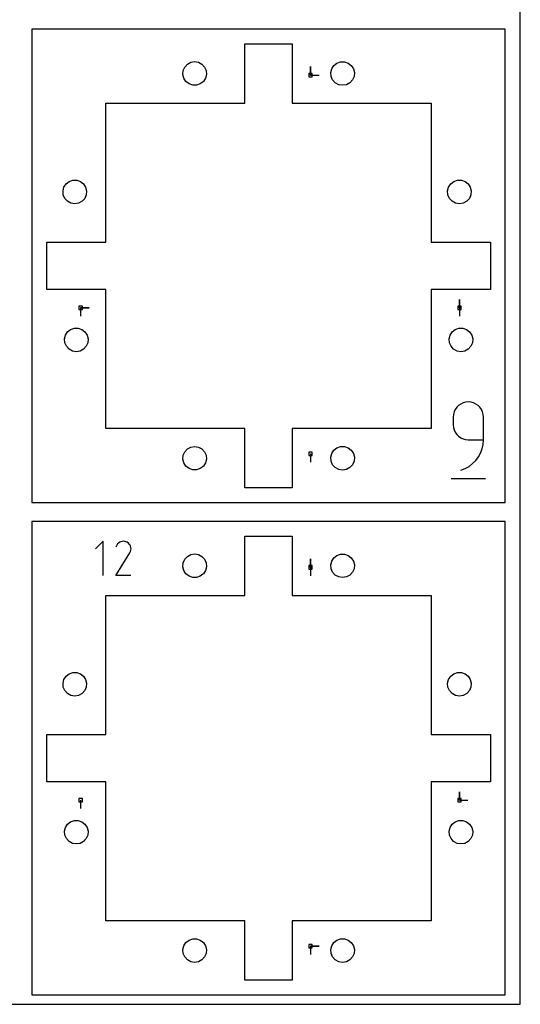
# Model space of a CAD drawing. Extents: x 0 to 500, y 0 to 800.
# Drawn here: x 415 to 500, y 0 to 166 of the extents above; entities that cross this region are included whole.
import ezdxf

# ---------------------------------------------------------------- set-up
doc = ezdxf.new("R2010")
doc.units = 0

msp = doc.modelspace()

# ---------------------------------------------------------------- linework, layer by layer
at = {"layer": 'annotation', "color": 1}
for p, q in [((464.558114, 157.000622), (464.558114, 158.429372)), ((464.558114, 157.000622), (464.558114, 158.429372)), ((464.558114, 158.429372), (464.558114, 157.000622)), ((464.558114, 157.000622), (465.986864, 157.000622)), ((489.700614, 117.666874), (489.700614, 119.095624)), ((489.700614, 117.666874), (489.700614, 119.095624)), ((489.700614, 119.095624), (489.700614, 117.666874)), ((425.700616, 117.666874), (427.129366, 117.666874)), ((425.700616, 117.666874), (427.129366, 117.666874)), ((427.129366, 117.666874), (425.700616, 117.666874)), ((425.700616, 117.666874), (425.700616, 116.238124)), ((489.700614, 117.666874), (489.700614, 116.238124)), ((490.322046, 101.609796), (489.923588, 101.420183)), ((490.754512, 101.728888), (490.322046, 101.609796)), ((491.213697, 101.770199), (490.754512, 101.728888)), ((491.673833, 101.728888), (491.213697, 101.770199)), ((491.213697, 101.770199), (491.213697, 101.770199)), ((492.106805, 101.609796), (491.673833, 101.728888)), ((492.505412, 101.420183), (492.106805, 101.609796)), ((488.815651, 100.101741), (488.696593, 99.668437)), ((489.00517, 100.500828), (488.815651, 100.101741)), ((489.257859, 100.858438), (489.00517, 100.500828)), ((489.566428, 101.16731), (489.257859, 100.858438)), ((489.923588, 101.420183), (489.566428, 101.16731)), ((492.862452, 101.16731), (492.505412, 101.420183)), ((493.170724, 100.858438), (492.862452, 101.16731)), ((493.423027, 100.500828), (493.170724, 100.858438)), ((493.612159, 100.101741), (493.423027, 100.500828)), ((493.730919, 99.668437), (493.612159, 100.101741)), ((488.696593, 99.668437), (488.655287, 99.208177)), ((488.655287, 99.208177), (488.655287, 97.927166)), ((493.772106, 99.208177), (493.730919, 99.668437)), ((493.772106, 95.365866), (493.772106, 99.208177)), ((493.772106, 99.208177), (493.772106, 99.208177)), ((488.655287, 97.927166), (488.655287, 97.927166)), ((488.655287, 97.927166), (488.696593, 97.466931)), ((488.696593, 97.466931), (488.815651, 97.033693)), ((488.815651, 97.033693), (489.00517, 96.634702)), ((489.00517, 96.634702), (489.257859, 96.277206)), ((489.257859, 96.277206), (489.566428, 95.968454)), ((489.566428, 95.968454), (489.923588, 95.715695)), ((489.923588, 95.715695), (490.322046, 95.526178)), ((490.322046, 95.526178), (490.754512, 95.407152)), ((490.754512, 95.407152), (491.213697, 95.365866)), ((491.213697, 95.365866), (493.772106, 95.365866)), ((493.715462, 94.589073), (493.772106, 95.365866)), ((493.283127, 93.135343), (493.550156, 93.842436)), ((493.550156, 93.842436), (493.715462, 94.589073)), ((464.558114, 93.000623), (464.558113, 91.571873)), ((491.941104, 91.345229), (492.471662, 91.87735)), ((492.471662, 91.87735), (492.921316, 92.477184)), ((492.921316, 92.477184), (493.283127, 93.135343)), ((489.933408, 90.249047), (490.665038, 90.521688)), ((489.933408, 90.249047), (489.933408, 90.249047)), ((490.665038, 90.521688), (491.336583, 90.890212)), ((491.336583, 90.890212), (491.941104, 91.345229)), ((488.335576, 88.808903), (494.096152, 88.808903)), ((429.489901, 78.221161), (428.209252, 76.94015)), ((429.489901, 72.460585), (429.489901, 78.221161)), ((432.706186, 78.200796), (432.495536, 78.144282)), ((432.92401, 78.221021), (432.706186, 78.200796)), ((433.144145, 78.203693), (432.92401, 78.221021)), ((433.361726, 78.147549), (433.144145, 78.203693)), ((431.821968, 77.580609), (431.653984, 77.258369)), ((431.955276, 77.769643), (431.821968, 77.580609)), ((432.115217, 77.927442), (431.955276, 77.769643)), ((432.296925, 78.052743), (432.115217, 77.927442)), ((432.495536, 78.144282), (432.296925, 78.052743)), ((433.571888, 78.051325), (433.361726, 78.147549)), ((433.759856, 77.917849), (433.571888, 78.051325)), ((433.571888, 78.051325), (433.571888, 78.051325)), ((433.917017, 77.75768), (433.759856, 77.917849)), ((434.041975, 77.575725), (433.917017, 77.75768)), ((434.133331, 77.376894), (434.041975, 77.575725)), ((434.189689, 77.166096), (434.133331, 77.376894)), ((434.134796, 76.510984), (434.191819, 76.728232)), ((434.209651, 76.948238), (434.189689, 77.166096)), ((434.191819, 76.728232), (434.209651, 76.948238)), ((431.650372, 72.460539), (434.014426, 76.266362)), ((434.014426, 76.266362), (434.017252, 76.26986)), ((434.014426, 76.266362), (434.014426, 76.266362)), ((434.017252, 76.26986), (434.019962, 76.273386)), ((434.019962, 76.273386), (434.022574, 76.276973)), ((434.022574, 76.276973), (434.025106, 76.280648)), ((434.025106, 76.280648), (434.027575, 76.284443)), ((434.027575, 76.284443), (434.03, 76.288386)), ((434.03, 76.288386), (434.032398, 76.292507)), ((434.032398, 76.292507), (434.034787, 76.296837)), ((434.034787, 76.296837), (434.037185, 76.301404)), ((434.037185, 76.301404), (434.134796, 76.510984)), ((434.037185, 76.301404), (434.037185, 76.301404)), ((464.558114, 73.825624), (464.558114, 75.254374)), ((464.558114, 73.825624), (464.558114, 75.254374)), ((464.558114, 75.254374), (464.558114, 73.825624)), ((464.558114, 73.825624), (464.558114, 72.396874)), ((434.208781, 72.460539), (431.650372, 72.460539)), ((489.700615, 34.491876), (489.700615, 35.920626)), ((489.700615, 34.491876), (489.700615, 35.920626)), ((489.700615, 35.920626), (489.700615, 34.491876)), ((425.700616, 34.491876), (425.700616, 33.063126)), ((489.700615, 34.491876), (491.129365, 34.491875)), ((464.558114, 9.825625), (465.986864, 9.825625)), ((464.558114, 9.825625), (465.986864, 9.825625)), ((465.986864, 9.825625), (464.558114, 9.825625)), ((464.558114, 9.825625), (464.558114, 8.396875))]:
    msp.add_line(p, q, dxfattribs=at)
at = {"layer": 'boundary', "color": 5}
for p, q in [((441.36249, 164.762496), (417.462491, 164.762497)), ((417.462491, 164.762497), (417.462491, 108.662497)), ((497.462489, 164.762497), (441.36249, 164.762496)), ((497.462489, 140.862497), (497.462489, 164.762497)), ((497.462489, 84.762498), (497.462489, 140.862497)), ((417.462491, 108.662497), (417.462491, 84.762498)), ((417.462491, 84.762498), (473.56249, 84.762498)), ((473.56249, 84.762498), (497.462489, 84.762498)), ((449.76249, 81.587498), (417.462491, 81.587498)), ((417.462491, 81.587498), (417.462491, 33.887499)), ((497.462489, 81.587498), (449.76249, 81.587498)), ((497.462489, 49.287499), (497.462489, 81.587498)), ((497.462489, 1.5875), (497.462489, 49.287499)), ((417.462491, 33.887499), (417.462491, 1.5875)), ((417.462491, 1.5875), (465.16249, 1.5875)), ((465.16249, 1.5875), (497.462489, 1.5875))]:
    msp.add_line(p, q, dxfattribs=at)
at = {"layer": 'frame', "color": 5}
for p, q in [((500, 0), (500, 800)), ((0, 0), (500, 0))]:
    msp.add_line(p, q, dxfattribs=at)
at = {"layer": 'hole', "color": 5}
for p, q in [((453.462489, 160.18977), (453.462489, 162.262498)), ((453.462489, 162.262498), (459.804307, 162.262498)), ((459.804307, 162.262498), (461.462489, 162.262498)), ((461.462489, 162.262498), (461.462489, 154.335224)), ((453.462489, 152.262496), (453.462489, 160.18977)), ((443.02369, 157.753471), (443.288159, 158.356395)), ((443.288159, 158.356395), (443.734068, 158.840774)), ((443.734068, 158.840774), (444.313091, 159.15413)), ((444.313091, 159.15413), (444.96249, 159.262499)), ((444.96249, 159.262499), (445.61189, 159.15413)), ((445.61189, 159.15413), (446.190913, 158.840774)), ((446.190913, 158.840774), (446.636823, 158.356395)), ((446.636823, 158.356395), (446.901291, 157.753471)), ((467.969322, 157.427658), (468.130942, 158.065885)), ((468.130942, 158.065885), (468.491042, 158.617056)), ((468.491042, 158.617056), (469.010594, 159.02145)), ((469.010594, 159.02145), (469.633301, 159.235224)), ((469.633301, 159.235224), (470.291679, 159.235224)), ((470.291679, 159.235224), (470.914384, 159.02145)), ((470.914384, 159.02145), (471.433938, 158.617056)), ((471.433938, 158.617056), (471.794036, 158.065885)), ((471.794036, 158.065885), (471.95566, 157.427658)), ((442.969321, 157.097333), (443.02369, 157.753471)), ((443.130945, 156.459106), (442.969321, 157.097333)), ((443.491042, 155.907935), (443.130945, 156.459106)), ((446.794036, 156.459106), (446.433938, 155.907935)), ((446.955655, 157.097333), (446.794036, 156.459106)), ((446.901291, 157.753471), (446.955655, 157.097333)), ((464.843864, 157.286372), (464.272364, 157.286372)), ((464.272364, 157.286372), (464.272364, 156.714872)), ((464.272364, 156.714872), (464.843864, 156.714872)), ((464.843864, 156.714872), (464.843864, 157.286372)), ((468.023689, 156.77152), (467.969322, 157.427658)), ((468.288155, 156.168605), (468.023689, 156.77152)), ((471.901291, 156.771521), (471.636822, 156.168605)), ((471.95566, 157.427658), (471.901291, 156.771521)), ((444.010595, 155.50355), (443.491042, 155.907935)), ((444.633301, 155.289773), (444.010595, 155.50355)), ((445.29168, 155.289773), (444.633301, 155.289773)), ((445.914386, 155.50355), (445.29168, 155.289773)), ((446.400239, 155.876913), (445.914386, 155.50355)), ((446.433938, 155.907935), (446.400239, 155.876913)), ((468.734065, 155.684217), (468.288155, 156.168605)), ((469.31309, 155.370864), (468.734065, 155.684217)), ((469.96249, 155.262498), (469.31309, 155.370864)), ((470.611887, 155.370864), (469.96249, 155.262498)), ((471.190916, 155.684217), (470.611887, 155.370864)), ((471.636822, 156.168605), (471.190916, 155.684217)), ((461.462489, 154.335224), (461.462489, 152.262496)), ((429.962491, 147.391588), (429.962491, 152.262496)), ((429.962491, 152.262496), (448.591581, 152.262496)), ((448.591581, 152.262496), (453.462489, 152.262496)), ((461.462489, 152.262496), (480.09158, 152.262496)), ((480.09158, 152.262496), (484.962489, 152.262496)), ((484.962489, 152.262496), (484.962489, 133.633407)), ((429.962491, 128.762498), (429.962491, 147.391588)), ((422.88095, 138.065887), (423.241039, 138.617063)), ((423.241039, 138.617063), (423.760596, 139.021449)), ((423.760596, 139.021449), (424.383305, 139.23522)), ((424.383305, 139.23522), (425.041683, 139.23522)), ((425.041683, 139.23522), (425.664386, 139.021449)), ((425.664386, 139.021449), (426.183943, 138.617063)), ((426.183943, 138.617063), (426.544041, 138.065887)), ((487.880943, 138.065887), (488.241041, 138.617063)), ((488.241041, 138.617063), (488.760595, 139.021449)), ((488.760595, 139.021449), (489.383298, 139.23522)), ((489.383298, 139.23522), (490.041679, 139.23522)), ((490.041679, 139.23522), (490.664385, 139.021449)), ((490.664385, 139.021449), (491.183936, 138.617063)), ((491.183936, 138.617063), (491.544037, 138.065887)), ((422.719319, 137.427654), (422.88095, 138.065887)), ((422.773695, 136.771526), (422.719319, 137.427654)), ((423.038156, 136.168604), (422.773695, 136.771526)), ((426.651286, 136.771526), (426.386822, 136.168604)), ((426.544041, 138.065887), (426.705659, 137.427654)), ((426.705659, 137.427654), (426.651286, 136.771526)), ((487.719322, 137.427654), (487.880943, 138.065887)), ((487.773691, 136.771526), (487.719322, 137.427654)), ((488.038155, 136.168604), (487.773691, 136.771526)), ((491.651289, 136.771526), (491.386821, 136.168604)), ((491.544037, 138.065887), (491.705658, 137.427654)), ((491.705658, 137.427654), (491.651289, 136.771526)), ((423.484068, 135.684218), (423.038156, 136.168604)), ((424.06309, 135.37086), (423.484068, 135.684218)), ((424.712491, 135.262499), (424.06309, 135.37086)), ((425.361891, 135.37086), (424.712491, 135.262499)), ((425.940913, 135.684218), (425.361891, 135.37086)), ((426.386822, 136.168604), (425.940913, 135.684218)), ((488.484064, 135.684218), (488.038155, 136.168604)), ((489.06309, 135.37086), (488.484064, 135.684218)), ((489.71249, 135.262499), (489.06309, 135.37086)), ((490.361887, 135.37086), (489.71249, 135.262499)), ((490.940915, 135.684218), (490.361887, 135.37086)), ((491.386821, 136.168604), (490.940915, 135.684218)), ((484.962489, 133.633407), (484.962489, 128.762498)), ((419.96249, 127.104317), (419.96249, 128.762498)), ((419.96249, 128.762498), (427.889764, 128.762498)), ((427.889764, 128.762498), (429.962491, 128.762498)), ((484.962489, 128.762498), (492.889763, 128.762498)), ((492.889763, 128.762498), (494.96249, 128.762498)), ((494.96249, 128.762498), (494.96249, 122.42068)), ((419.96249, 120.762499), (419.96249, 127.104317)), ((494.96249, 122.42068), (494.96249, 120.762499)), ((422.035217, 120.762499), (419.96249, 120.762499)), ((429.962491, 120.762499), (422.035217, 120.762499)), ((429.962491, 115.89159), (429.962491, 120.762499)), ((487.035217, 120.762499), (484.962489, 120.762499)), ((484.962489, 120.762499), (484.962489, 102.133407)), ((494.96249, 120.762499), (487.035217, 120.762499)), ((425.986366, 117.952624), (425.414866, 117.952624)), ((425.414866, 117.952624), (425.414866, 117.381124)), ((425.414866, 117.381124), (425.986366, 117.381124)), ((425.986366, 117.381124), (425.986366, 117.952624)), ((489.986364, 117.952624), (489.414864, 117.952624)), ((489.414864, 117.952624), (489.414864, 117.381124)), ((489.414864, 117.381124), (489.986364, 117.381124)), ((489.986364, 117.381124), (489.986364, 117.952624)), ((429.962491, 97.262498), (429.962491, 115.89159)), ((423.130947, 113.06589), (423.491038, 113.617061)), ((423.491038, 113.617061), (424.010595, 114.021445)), ((424.010595, 114.021445), (424.633308, 114.235221)), ((424.633308, 114.235221), (425.291676, 114.235221)), ((425.291676, 114.235221), (425.914386, 114.021445)), ((425.914386, 114.021445), (426.43394, 113.617061)), ((426.43394, 113.617061), (426.794032, 113.06589)), ((488.130943, 113.06589), (488.491041, 113.617061)), ((488.491041, 113.617061), (489.010595, 114.021445)), ((489.010595, 114.021445), (489.633301, 114.235221)), ((489.633301, 114.235221), (490.291679, 114.235221)), ((490.291679, 114.235221), (490.914385, 114.021445)), ((490.914385, 114.021445), (491.433936, 113.617061)), ((491.433936, 113.617061), (491.794034, 113.06589)), ((422.969316, 112.427657), (423.130947, 113.06589)), ((423.023695, 111.771527), (422.969316, 112.427657)), ((423.288159, 111.168602), (423.023695, 111.771527)), ((426.901286, 111.771527), (426.636822, 111.168602)), ((426.794032, 113.06589), (426.955662, 112.427657)), ((426.955662, 112.427657), (426.901286, 111.771527)), ((487.969319, 112.427657), (488.130943, 113.06589)), ((488.023688, 111.771527), (487.969319, 112.427657)), ((488.288158, 111.168602), (488.023688, 111.771527)), ((491.901292, 111.771527), (491.636821, 111.168602)), ((491.794034, 113.06589), (491.955658, 112.427657)), ((491.955658, 112.427657), (491.901292, 111.771527)), ((423.734068, 110.684217), (423.288159, 111.168602)), ((424.31309, 110.370863), (423.734068, 110.684217)), ((424.962491, 110.262497), (424.31309, 110.370863)), ((425.611891, 110.370863), (424.962491, 110.262497)), ((426.190913, 110.684217), (425.611891, 110.370863)), ((426.636822, 111.168602), (426.190913, 110.684217)), ((488.734064, 110.684217), (488.288158, 111.168602)), ((489.31309, 110.370863), (488.734064, 110.684217)), ((489.96249, 110.262497), (489.31309, 110.370863)), ((490.61189, 110.370863), (489.96249, 110.262497)), ((491.190915, 110.684217), (490.61189, 110.370863)), ((491.636821, 111.168602), (491.190915, 110.684217)), ((484.962489, 102.133407), (484.962489, 97.262498)), ((434.8334, 97.262498), (429.962491, 97.262498)), ((453.462489, 97.262498), (434.8334, 97.262498)), ((453.462489, 95.189771), (453.462489, 97.262498)), ((466.333398, 97.262499), (461.462489, 97.262498)), ((461.462489, 97.262498), (461.462489, 89.335225)), ((484.962489, 97.262498), (466.333398, 97.262499)), ((453.462489, 87.262497), (453.462489, 95.189771)), ((443.02369, 92.753468), (443.288158, 93.356393)), ((443.288158, 93.356393), (443.734068, 93.840778)), ((443.734068, 93.840778), (444.313091, 94.154134)), ((444.313091, 94.154134), (444.96249, 94.2625)), ((444.96249, 94.2625), (445.61189, 94.154134)), ((445.61189, 94.154134), (446.190913, 93.840778)), ((446.190913, 93.840778), (446.636823, 93.356393)), ((446.636823, 93.356393), (446.901291, 92.753468)), ((464.843864, 93.286373), (464.272364, 93.286373)), ((464.272364, 93.286373), (464.272364, 92.714873)), ((464.843864, 92.714873), (464.843864, 93.286373)), ((468.130942, 93.065889), (468.491042, 93.61706)), ((468.491042, 93.61706), (469.010594, 94.021444)), ((469.010594, 94.021444), (469.633301, 94.235221)), ((469.633301, 94.235221), (470.291679, 94.235221)), ((470.291679, 94.235221), (470.914384, 94.021445)), ((470.914384, 94.021445), (471.433938, 93.61706)), ((471.433938, 93.61706), (471.794036, 93.065889)), ((442.96932, 92.09734), (443.02369, 92.753468)), ((443.130945, 91.45911), (442.96932, 92.09734)), ((446.955655, 92.09734), (446.794036, 91.45911)), ((446.901291, 92.753468), (446.955655, 92.09734)), ((464.272364, 92.714873), (464.843864, 92.714873)), ((467.969322, 92.427658), (468.130942, 93.065889)), ((468.023689, 91.771527), (467.969322, 92.427658)), ((468.288155, 91.168603), (468.023689, 91.771527)), ((471.901291, 91.771527), (471.636822, 91.168603)), ((471.794036, 93.065889), (471.95566, 92.427658)), ((471.95566, 92.427658), (471.901291, 91.771527)), ((443.491043, 90.907935), (443.130945, 91.45911)), ((444.010595, 90.503551), (443.491043, 90.907935)), ((444.633301, 90.289774), (444.010595, 90.503551)), ((445.29168, 90.289774), (444.633301, 90.289774)), ((445.914386, 90.503551), (445.29168, 90.289774)), ((446.400239, 90.876913), (445.914386, 90.503551)), ((446.433938, 90.907935), (446.400239, 90.876913)), ((446.794036, 91.45911), (446.433938, 90.907935)), ((468.734065, 90.684218), (468.288155, 91.168603)), ((469.31309, 90.370865), (468.734065, 90.684218)), ((469.96249, 90.262499), (469.31309, 90.370865)), ((470.611887, 90.370865), (469.96249, 90.262499)), ((471.190916, 90.684218), (470.611887, 90.370865)), ((471.636822, 91.168603), (471.190916, 90.684218)), ((461.462489, 89.335225), (461.462489, 87.262497)), ((455.120671, 87.262497), (453.462489, 87.262497)), ((461.462489, 87.262497), (455.120671, 87.262497)), ((453.46249, 75.487499), (453.46249, 79.087499)), ((453.46249, 79.087499), (458.582489, 79.087499)), ((458.582489, 79.087499), (461.462489, 79.087499)), ((461.462489, 79.087499), (461.462489, 72.687499)), ((443.02369, 74.578472), (443.288159, 75.181397)), ((443.288159, 75.181397), (443.734068, 75.665776)), ((443.734068, 75.665776), (444.313092, 75.979132)), ((444.313092, 75.979132), (444.96249, 76.087501)), ((444.96249, 76.087501), (445.61189, 75.979132)), ((445.61189, 75.979132), (446.190914, 75.665776)), ((446.190914, 75.665776), (446.636823, 75.181397)), ((446.636823, 75.181397), (446.901291, 74.578472)), ((453.46249, 69.087498), (453.46249, 75.487499)), ((467.969322, 74.252659), (468.130942, 74.890887)), ((468.130942, 74.890887), (468.491042, 75.442058)), ((468.491042, 75.442058), (469.010595, 75.846452)), ((469.010595, 75.846452), (469.633301, 76.060225)), ((469.633301, 76.060225), (470.291679, 76.060225)), ((470.291679, 76.060225), (470.914384, 75.846451)), ((470.914384, 75.846451), (471.433938, 75.442058)), ((471.433938, 75.442058), (471.794036, 74.890887)), ((471.794036, 74.890887), (471.95566, 74.252659)), ((442.969321, 73.922335), (443.02369, 74.578472)), ((443.130945, 73.284108), (442.969321, 73.922335)), ((443.491043, 72.732936), (443.130945, 73.284108)), ((446.794037, 73.284108), (446.433939, 72.732936)), ((446.955655, 73.922335), (446.794037, 73.284108)), ((446.901291, 74.578472), (446.955655, 73.922335)), ((464.843864, 74.111374), (464.272364, 74.111374)), ((464.272364, 74.111374), (464.272364, 73.539874)), ((464.272364, 73.539874), (464.843864, 73.539874)), ((464.843864, 73.539874), (464.843864, 74.111374)), ((468.023689, 73.596522), (467.969322, 74.252659)), ((468.288155, 72.993607), (468.023689, 73.596522)), ((471.901291, 73.596522), (471.636822, 72.993607)), ((471.95566, 74.252659), (471.901291, 73.596522)), ((444.010595, 72.328552), (443.491043, 72.732936)), ((444.633301, 72.114775), (444.010595, 72.328552)), ((445.29168, 72.114775), (444.633301, 72.114775)), ((445.914386, 72.328552), (445.29168, 72.114775)), ((446.343857, 72.650012), (445.914386, 72.328552)), ((446.433939, 72.732936), (446.343857, 72.650012)), ((461.462489, 72.687499), (461.462489, 69.087498)), ((468.734065, 72.509219), (468.288155, 72.993607)), ((469.31309, 72.195866), (468.734065, 72.509219)), ((469.962491, 72.0875), (469.31309, 72.195866)), ((470.611888, 72.195866), (469.962491, 72.0875)), ((471.190916, 72.509219), (470.611888, 72.195866)), ((471.636822, 72.993607), (471.190916, 72.509219)), ((429.962492, 60.627499), (429.962492, 69.087498)), ((429.962492, 69.087498), (445.00249, 69.087498)), ((445.00249, 69.087498), (453.46249, 69.087498)), ((461.462489, 69.087498), (476.502489, 69.087498)), ((476.502489, 69.087498), (484.962489, 69.087498)), ((484.962489, 69.087498), (484.962489, 54.047499)), ((429.962491, 45.5875), (429.962492, 60.627499)), ((422.88095, 54.890889), (423.241039, 55.442065)), ((423.241039, 55.442065), (423.760596, 55.84645)), ((423.760596, 55.84645), (424.383305, 56.060221)), ((424.383305, 56.060221), (425.041683, 56.060221)), ((425.041683, 56.060221), (425.664386, 55.84645)), ((425.664386, 55.84645), (426.183943, 55.442065)), ((426.183943, 55.442065), (426.544041, 54.890889)), ((487.880943, 54.890889), (488.241041, 55.442065)), ((488.241041, 55.442065), (488.760595, 55.84645)), ((488.760595, 55.84645), (489.383298, 56.060221)), ((489.383298, 56.060221), (490.041679, 56.060221)), ((490.041679, 56.060221), (490.664385, 55.84645)), ((490.664385, 55.84645), (491.183936, 55.442065)), ((491.183936, 55.442065), (491.544037, 54.890889)), ((422.71932, 54.252656), (422.88095, 54.890889)), ((422.773695, 53.596528), (422.71932, 54.252656)), ((423.038156, 52.993605), (422.773695, 53.596528)), ((426.651287, 53.596528), (426.386822, 52.993606)), ((426.544041, 54.890889), (426.705659, 54.252656)), ((426.705659, 54.252656), (426.651287, 53.596528)), ((484.962489, 54.047499), (484.962489, 45.5875)), ((487.719322, 54.252656), (487.880943, 54.890889)), ((487.773691, 53.596528), (487.719322, 54.252656)), ((488.038156, 52.993605), (487.773691, 53.596528)), ((491.651289, 53.596528), (491.386822, 52.993606)), ((491.544037, 54.890889), (491.705658, 54.252656)), ((491.705658, 54.252656), (491.651289, 53.596528)), ((423.484068, 52.50922), (423.038156, 52.993605)), ((424.063091, 52.195862), (423.484068, 52.50922)), ((424.712491, 52.087501), (424.063091, 52.195862)), ((425.361891, 52.195862), (424.712491, 52.087501)), ((425.940913, 52.50922), (425.361891, 52.195862)), ((426.386822, 52.993606), (425.940913, 52.50922)), ((488.484065, 52.50922), (488.038156, 52.993605)), ((489.06309, 52.195862), (488.484065, 52.50922)), ((489.71249, 52.087501), (489.06309, 52.195862)), ((490.361887, 52.195862), (489.71249, 52.087501)), ((490.940916, 52.50922), (490.361887, 52.195862)), ((491.386822, 52.993606), (490.940916, 52.50922)), ((419.96249, 42.7075), (419.96249, 45.5875)), ((419.96249, 45.5875), (426.362491, 45.5875)), ((426.362491, 45.5875), (429.962491, 45.5875)), ((484.962489, 45.5875), (491.36249, 45.5875)), ((491.36249, 45.5875), (494.962491, 45.5875)), ((494.962491, 45.5875), (494.962491, 40.4675)), ((419.96249, 37.587501), (419.96249, 42.7075)), ((494.962491, 40.4675), (494.962491, 37.587501)), ((423.562491, 37.587501), (419.96249, 37.587501)), ((429.962491, 37.587501), (423.562491, 37.587501)), ((429.962491, 29.127501), (429.962491, 37.587501)), ((488.56249, 37.587501), (484.962489, 37.587501)), ((484.962489, 37.587501), (484.962489, 22.5475)), ((494.962491, 37.587501), (488.56249, 37.587501)), ((425.986366, 34.777626), (425.414866, 34.777626)), ((425.414866, 34.777626), (425.414866, 34.206126)), ((425.414866, 34.206126), (425.986366, 34.206126)), ((425.986366, 34.206126), (425.986366, 34.777626)), ((489.986365, 34.777626), (489.414865, 34.777626)), ((489.414865, 34.777626), (489.414865, 34.206126)), ((489.414865, 34.206126), (489.986365, 34.206126)), ((489.986365, 34.206126), (489.986365, 34.777626)), ((423.130947, 29.890891), (423.491039, 30.442063)), ((423.491039, 30.442063), (424.010596, 30.846446)), ((424.010596, 30.846446), (424.633308, 31.060223)), ((424.633308, 31.060223), (425.291677, 31.060223)), ((425.291677, 31.060223), (425.914386, 30.846446)), ((425.914386, 30.846446), (426.43394, 30.442063)), ((426.43394, 30.442063), (426.794032, 29.890891)), ((488.130943, 29.890891), (488.491041, 30.442063)), ((488.491041, 30.442063), (489.010595, 30.846446)), ((489.010595, 30.846446), (489.633301, 31.060223)), ((489.633301, 31.060223), (490.291679, 31.060223)), ((490.291679, 31.060223), (490.914385, 30.846446)), ((490.914385, 30.846446), (491.433936, 30.442063)), ((491.433936, 30.442063), (491.794034, 29.890891)), ((422.969317, 29.252659), (423.130947, 29.890891)), ((423.023695, 28.596528), (422.969317, 29.252659)), ((423.288159, 27.993604), (423.023695, 28.596528)), ((426.901287, 28.596529), (426.636822, 27.993604)), ((426.794032, 29.890891), (426.955662, 29.252659)), ((426.955662, 29.252659), (426.901287, 28.596529)), ((429.962491, 14.0875), (429.962491, 29.127501)), ((487.969319, 29.252659), (488.130943, 29.890891)), ((488.023688, 28.596529), (487.969319, 29.252659)), ((488.288159, 27.993604), (488.023688, 28.596529)), ((491.901292, 28.596529), (491.636822, 27.993604)), ((491.794034, 29.890891), (491.955658, 29.252659)), ((491.955658, 29.252659), (491.901292, 28.596529)), ((423.734068, 27.509219), (423.288159, 27.993604)), ((424.313091, 27.195865), (423.734068, 27.509219)), ((424.962491, 27.087498), (424.313091, 27.195865)), ((425.611891, 27.195865), (424.962491, 27.087498)), ((426.190913, 27.509219), (425.611891, 27.195865)), ((426.636822, 27.993604), (426.190913, 27.509219)), ((488.734065, 27.509219), (488.288159, 27.993604)), ((489.31309, 27.195865), (488.734065, 27.509219)), ((489.96249, 27.087498), (489.31309, 27.195865)), ((490.61189, 27.195865), (489.96249, 27.087498)), ((491.190916, 27.509219), (490.61189, 27.195865)), ((491.636822, 27.993604), (491.190916, 27.509219)), ((484.962489, 22.5475), (484.962489, 14.0875)), ((438.422491, 14.0875), (429.962491, 14.0875)), ((453.46249, 14.0875), (438.422491, 14.0875)), ((453.46249, 10.4875), (453.46249, 14.0875)), ((469.922489, 14.0875), (461.462489, 14.0875)), ((461.462489, 14.0875), (461.462489, 7.687499)), ((484.962489, 14.0875), (469.922489, 14.0875)), ((443.130945, 9.89089), (443.491043, 10.442062)), ((443.491043, 10.442062), (444.010595, 10.846446)), ((444.010595, 10.846446), (444.633301, 11.060223)), ((444.633301, 11.060223), (445.29168, 11.060223)), ((445.29168, 11.060223), (445.914386, 10.846446)), ((445.914386, 10.846446), (446.433939, 10.442062)), ((446.433939, 10.442062), (446.794037, 9.89089)), ((453.46249, 4.087499), (453.46249, 10.4875)), ((464.843864, 10.111375), (464.272364, 10.111375)), ((464.272364, 10.111375), (464.272364, 9.539875)), ((464.843864, 9.539875), (464.843864, 10.111375)), ((468.130942, 9.89089), (468.491042, 10.442062)), ((468.491042, 10.442062), (469.010595, 10.846446)), ((469.010595, 10.846446), (469.633301, 11.060223)), ((469.633301, 11.060223), (470.291679, 11.060223)), ((470.291679, 11.060223), (470.914384, 10.846446)), ((470.914384, 10.846446), (471.433938, 10.442062)), ((471.433938, 10.442062), (471.794036, 9.89089)), ((442.969321, 9.25266), (443.130945, 9.89089)), ((443.02369, 8.596529), (442.969321, 9.25266)), ((443.288159, 7.993604), (443.02369, 8.596529)), ((446.901291, 8.596529), (446.636823, 7.993604)), ((446.794037, 9.89089), (446.955655, 9.25266)), ((446.955655, 9.25266), (446.901291, 8.596529)), ((464.272364, 9.539875), (464.843864, 9.539875)), ((467.969323, 9.25266), (468.130942, 9.89089)), ((468.023689, 8.596529), (467.969323, 9.25266)), ((468.288155, 7.993604), (468.023689, 8.596529)), ((471.901291, 8.596529), (471.636822, 7.993604)), ((471.794036, 9.89089), (471.95566, 9.25266)), ((471.95566, 9.25266), (471.901291, 8.596529)), ((443.734068, 7.50922), (443.288159, 7.993604)), ((444.313092, 7.195866), (443.734068, 7.50922)), ((444.96249, 7.0875), (444.313092, 7.195866)), ((445.611891, 7.195867), (444.96249, 7.0875)), ((446.190914, 7.509219), (445.611891, 7.195867)), ((446.636823, 7.993604), (446.190914, 7.509219)), ((461.462489, 7.687499), (461.462489, 4.087499)), ((468.734065, 7.509219), (468.288155, 7.993604)), ((469.31309, 7.195867), (468.734065, 7.509219)), ((469.962491, 7.0875), (469.31309, 7.195867)), ((470.611888, 7.195867), (469.962491, 7.0875)), ((471.190916, 7.50922), (470.611888, 7.195867)), ((471.636822, 7.993604), (471.190916, 7.50922)), ((456.342489, 4.087499), (453.46249, 4.087499)), ((461.462489, 4.087499), (456.342489, 4.087499))]:
    msp.add_line(p, q, dxfattribs=at)

doc.saveas('drawing.dxf')
